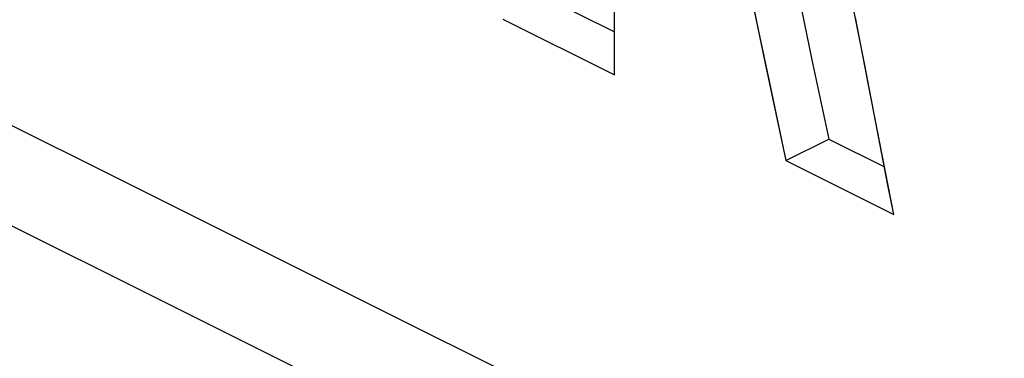
# Model space of a CAD drawing. Units: inches. Extents: x 72.3 to 137.9, y 99.7 to 197.4.
# Drawn here: x 102.3 to 105.5, y 176.2 to 177.3 of the extents above; entities that cross this region are included whole.
import ezdxf

# ---------------------------------------------------------------- set-up
doc = ezdxf.new("R2010")
doc.units = ezdxf.units.IN
doc.header["$MEASUREMENT"] = 0
for name, color, linetype in [('ASSI', 7, 'Continuous'), ('DRAFT', 7, 'Continuous'), ('IMPORT_IGES', 7, 'Continuous')]:
    doc.layers.add(name, color=color, linetype=linetype)

# ---------------------------------------------------------------- blocks, each defined once
blk = doc.blocks.new('block 169')
at = {"layer": 'ASSI', "color": 7, "lineweight": 25, "true_color": 0xffffff}
blk.add_lwpolyline([(104.8175, 176.8073), (104.9589, 176.878)], dxfattribs=at)
blk = doc.blocks.new('block 632')
at = {"layer": 'ASSI', "color": 7, "lineweight": 25, "true_color": 0xffffff}
blk.add_lwpolyline([(104.2525, 177.0898), (104.2525, 177.937)], dxfattribs=at)
blk = doc.blocks.new('block 795')
at = {"layer": 'ASSI', "color": 7, "lineweight": 25, "true_color": 0xffffff}
blk.add_lwpolyline([(104.6562, 177.5444), (104.6746, 177.4694), (104.6927, 177.3927), (104.7104, 177.3143), (104.7276, 177.234), (104.7619, 177.0684)], dxfattribs=at)
blk = doc.blocks.new('block 796')
at = {"layer": 'ASSI', "color": 7, "lineweight": 25, "true_color": 0xffffff}
blk.add_lwpolyline([(104.7976, 177.6151), (104.816, 177.5401), (104.8341, 177.4634), (104.8518, 177.385), (104.869, 177.3049), (104.9032, 177.1396)], dxfattribs=at)
blk = doc.blocks.new('block 798')
at = {"layer": 'ASSI', "color": 7, "lineweight": 25, "true_color": 0xffffff}
blk.add_lwpolyline([(104.7619, 177.0684), (104.8175, 176.8073)], dxfattribs=at)
blk = doc.blocks.new('block 799')
at = {"layer": 'ASSI', "color": 7, "lineweight": 25, "true_color": 0xffffff}
blk.add_lwpolyline([(104.9032, 177.1396), (104.9589, 176.878)], dxfattribs=at)
blk = doc.blocks.new('block 802')
at = {"layer": 'ASSI', "color": 7, "lineweight": 25, "true_color": 0xffffff}
blk.add_lwpolyline([(105.0898, 177.0572), (105.0463, 177.2788)], dxfattribs=at)
blk = doc.blocks.new('block 803')
at = {"layer": 'ASSI', "color": 7, "lineweight": 25, "true_color": 0xffffff}
blk.add_lwpolyline([(105.1724, 176.6298), (105.0898, 177.0572)], dxfattribs=at)
blk = doc.blocks.new('block 1162')
at = {"layer": 'ASSI', "color": 7, "lineweight": 25, "true_color": 0xffffff}
blk.add_lwpolyline([(86.3388, 184.5572), (117.2391, 169.1071)], dxfattribs=at)
blk = doc.blocks.new('block 1176')
at = {"layer": 'ASSI', "color": 7, "lineweight": 25, "true_color": 0xffffff}
blk.add_lwpolyline([(122.2243, 166.9448), (81.3536, 187.3802)], dxfattribs=at)
blk = doc.blocks.new('block 1184')
at = {"layer": 'ASSI', "color": 7, "lineweight": 25, "true_color": 0xffffff}
blk.add_lwpolyline([(103.885, 177.2735), (104.2525, 177.0898)], dxfattribs=at)
blk = doc.blocks.new('block 1185')
at = {"layer": 'ASSI', "color": 7, "lineweight": 25, "true_color": 0xffffff}
blk.add_lwpolyline([(104.8175, 176.8073), (105.1724, 176.6298)], dxfattribs=at)
blk = doc.blocks.new('block 1192')
at = {"layer": 'ASSI', "color": 7, "lineweight": 25, "true_color": 0xffffff}
blk.add_lwpolyline([(104.0264, 177.3443), (104.2525, 177.2312)], dxfattribs=at)
blk = doc.blocks.new('block 1193')
at = {"layer": 'ASSI', "color": 7, "lineweight": 25, "true_color": 0xffffff}
blk.add_lwpolyline([(104.9589, 176.878), (105.142, 176.7865)], dxfattribs=at)
blk = doc.blocks.new('block 1814')
at = {"layer": 'DRAFT', "color": 7, "lineweight": 25, "true_color": 0xffffff}
blk.add_lwpolyline([(122.2243, 166.9448), (81.3536, 187.3802)], dxfattribs=at)
blk = doc.blocks.new('block 1955')
at = {"color": 7, "lineweight": 25, "true_color": 0xffffff}
blk.add_lwpolyline([(104.8175, 176.8073), (104.9589, 176.878)], dxfattribs=at)
blk = doc.blocks.new('block 2314')
at = {"color": 7, "lineweight": 25, "true_color": 0xffffff}
blk.add_lwpolyline([(104.2525, 177.0898), (104.2525, 177.937)], dxfattribs=at)
blk = doc.blocks.new('block 2472')
at = {"color": 7, "lineweight": 25, "true_color": 0xffffff}
blk.add_lwpolyline([(104.6562, 177.5444), (104.6746, 177.4694), (104.6927, 177.3927), (104.7104, 177.3143), (104.7276, 177.234), (104.7619, 177.0684)], dxfattribs=at)
blk = doc.blocks.new('block 2473')
at = {"color": 7, "lineweight": 25, "true_color": 0xffffff}
blk.add_lwpolyline([(104.7976, 177.6151), (104.816, 177.5401), (104.8341, 177.4634), (104.8518, 177.385), (104.869, 177.3049), (104.9032, 177.1396)], dxfattribs=at)
blk = doc.blocks.new('block 2475')
at = {"color": 7, "lineweight": 25, "true_color": 0xffffff}
blk.add_lwpolyline([(104.7619, 177.0684), (104.8175, 176.8073)], dxfattribs=at)
blk = doc.blocks.new('block 2476')
at = {"color": 7, "lineweight": 25, "true_color": 0xffffff}
blk.add_lwpolyline([(104.9032, 177.1396), (104.9589, 176.878)], dxfattribs=at)
blk = doc.blocks.new('block 2479')
at = {"color": 7, "lineweight": 25, "true_color": 0xffffff}
blk.add_lwpolyline([(105.0898, 177.0572), (105.0463, 177.2788)], dxfattribs=at)
blk = doc.blocks.new('block 2480')
at = {"color": 7, "lineweight": 25, "true_color": 0xffffff}
blk.add_lwpolyline([(105.1724, 176.6298), (105.0898, 177.0572)], dxfattribs=at)
blk = doc.blocks.new('block 2726')
at = {"color": 7, "lineweight": 25, "true_color": 0xffffff}
blk.add_lwpolyline([(86.3388, 184.5572), (117.2391, 169.1071)], dxfattribs=at)
blk = doc.blocks.new('block 2752')
at = {"color": 7, "lineweight": 25, "true_color": 0xffffff}
blk.add_lwpolyline([(103.885, 177.2735), (104.2525, 177.0898)], dxfattribs=at)
blk = doc.blocks.new('block 2753')
at = {"color": 7, "lineweight": 25, "true_color": 0xffffff}
blk.add_lwpolyline([(104.8175, 176.8073), (105.1724, 176.6298)], dxfattribs=at)
blk = doc.blocks.new('block 2760')
at = {"color": 7, "lineweight": 25, "true_color": 0xffffff}
blk.add_lwpolyline([(104.0264, 177.3443), (104.2525, 177.2312)], dxfattribs=at)
blk = doc.blocks.new('block 2761')
at = {"color": 7, "lineweight": 25, "true_color": 0xffffff}
blk.add_lwpolyline([(104.9589, 176.878), (105.142, 176.7865)], dxfattribs=at)
blk = doc.blocks.new('block 2985')
at = {"layer": 'IMPORT_IGES', "color": 7, "lineweight": 25, "true_color": 0xffffff}
blk.add_lwpolyline([(104.2525, 177.0898), (104.2525, 177.937)], dxfattribs=at)
blk = doc.blocks.new('block 2997')
at = {"layer": 'IMPORT_IGES', "color": 7, "lineweight": 25, "true_color": 0xffffff}
blk.add_lwpolyline([(104.7053, 177.3381), (104.7199, 177.2695)], dxfattribs=at)
blk = doc.blocks.new('block 2998')
at = {"layer": 'IMPORT_IGES', "color": 7, "lineweight": 25, "true_color": 0xffffff}
blk.add_lwpolyline([(104.7484, 177.1324), (104.8175, 176.8073)], dxfattribs=at)
blk = doc.blocks.new('block 3000')
at = {"layer": 'IMPORT_IGES', "color": 7, "lineweight": 25, "true_color": 0xffffff}
blk.add_lwpolyline([(104.7199, 177.2695), (104.7484, 177.1324)], dxfattribs=at)
blk = doc.blocks.new('block 3003')
at = {"layer": 'IMPORT_IGES', "color": 7, "lineweight": 25, "true_color": 0xffffff}
blk.add_lwpolyline([(105.0773, 177.1216), (105.0371, 177.325)], dxfattribs=at)
blk = doc.blocks.new('block 3004')
at = {"layer": 'IMPORT_IGES', "color": 7, "lineweight": 25, "true_color": 0xffffff}
blk.add_lwpolyline([(105.1724, 176.6298), (105.1535, 176.7263)], dxfattribs=at)
blk = doc.blocks.new('block 3005')
at = {"layer": 'IMPORT_IGES', "color": 7, "lineweight": 25, "true_color": 0xffffff}
blk.add_lwpolyline([(105.1535, 176.7263), (105.0773, 177.1216)], dxfattribs=at)
blk = doc.blocks.new('block 3052')
at = {"layer": 'IMPORT_IGES', "color": 7, "lineweight": 25, "true_color": 0xffffff}
blk.add_lwpolyline([(103.885, 177.2735), (104.2525, 177.0898)], dxfattribs=at)
blk = doc.blocks.new('block 3053')
at = {"layer": 'IMPORT_IGES', "color": 7, "lineweight": 25, "true_color": 0xffffff}
blk.add_lwpolyline([(104.8175, 176.8073), (105.1724, 176.6298)], dxfattribs=at)

msp = doc.modelspace()

# ---------------------------------------------------------------- block references
for name in ['block 2726', 'block 2314', 'block 2473', 'block 2472', 'block 2760', 'block 2479', 'block 2752', 'block 2476', 'block 2475', 'block 2480', 'block 1955', 'block 2761', 'block 2753']:
    msp.add_blockref(name, (0, 0))
at = {"layer": 'ASSI'}
for name in ['block 1176', 'block 1162', 'block 632', 'block 796', 'block 795', 'block 1192', 'block 802', 'block 1184', 'block 799', 'block 798', 'block 803', 'block 169', 'block 1193', 'block 1185']:
    msp.add_blockref(name, (0, 0), dxfattribs=at)
at = {"layer": 'DRAFT'}
msp.add_blockref('block 1814', (0, 0), dxfattribs=at)
at = {"layer": 'IMPORT_IGES'}
for name in ['block 2985', 'block 2997', 'block 3003', 'block 3052', 'block 3000', 'block 2998', 'block 3005', 'block 3053', 'block 3004']:
    msp.add_blockref(name, (0, 0), dxfattribs=at)

doc.saveas('drawing.dxf')
